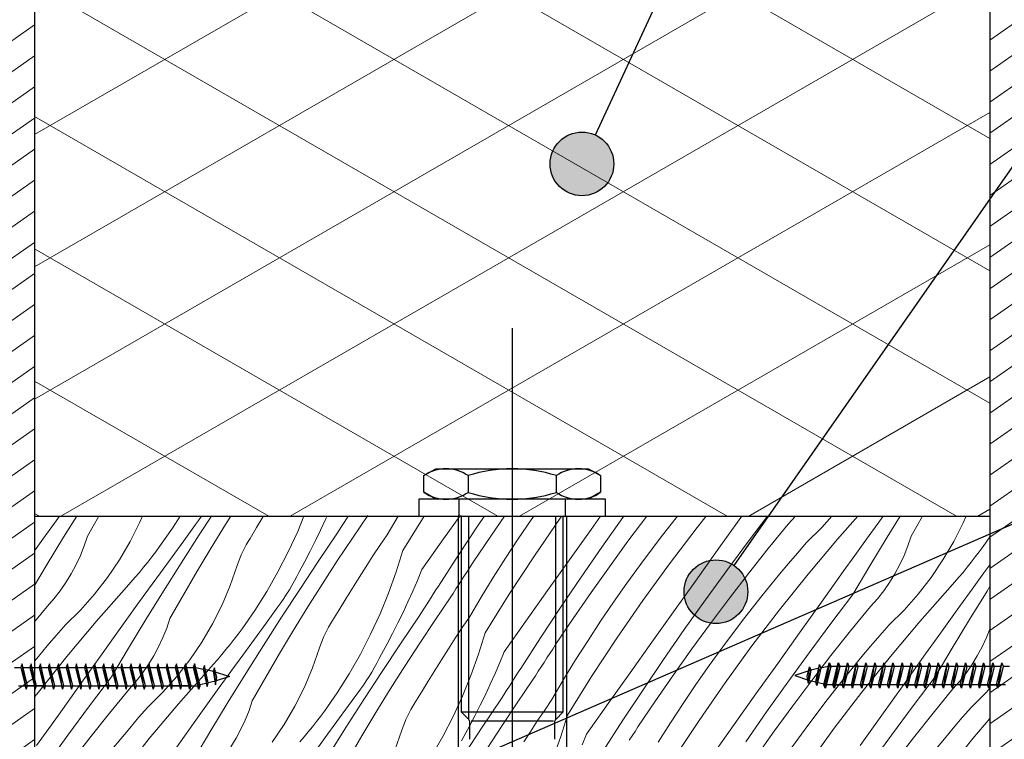
# Model space of a CAD drawing. Units: millimetres. Extents: x 30 to 415, y 5 to 292.
# Drawn here: x 140 to 156, y 215 to 226 of the extents above; entities that cross this region are included whole.
import ezdxf
from ezdxf.xclip import XClip

# ---------------------------------------------------------------- set-up
doc = ezdxf.new("R2010")
doc.units = ezdxf.units.MM
doc.header["$MEASUREMENT"] = 0
doc.header["$XCLIPFRAME"] = 0
for name, color, linetype in [('2D - LINIE', 7, 'Continuous'), ('2D - WYPEŁNIENIA', 7, 'Continuous'), ('OPISY - DETALE', 7, 'Continuous'), ('ŚCIANY KONSTRUKCYJNE.ZEWN.', 7, 'Continuous')]:
    doc.layers.add(name, color=color, linetype=linetype)
pattern_1 = [(35, (139.36506, -460.351), (-0.22943057, 0.32766082), [])]

# ---------------------------------------------------------------- blocks, each defined once
blk = doc.blocks.new('*X5')
at = {"layer": '2D - WYPEŁNIENIA', "linetype": 'Continuous', "lineweight": 0}
for p, q in [((145.688, 218.104), (145.93, 218.458)), ((140.828, 218.087), (141.011, 218.341)), ((141.011, 218.341), (141.089, 218.449)), ((141.152, 218.116), (141.358, 218.449)), ((141.53, 218.135), (141.708, 218.449)), ((142.197, 218.049), (142.346, 218.346)), ((142.346, 218.346), (142.39, 218.449)), ((142.981, 218.449), (142.862, 218.262)), ((143.041, 218.063), (143.226, 218.315)), ((143.226, 218.315), (143.273, 218.381)), ((143.273, 218.381), (143.318, 218.448)), ((143.282, 218.153), (143.474, 218.449)), ((143.471, 217.952), (143.695, 218.318)), ((143.695, 218.318), (143.778, 218.449)), ((144.184, 218.271), (144.288, 218.442)), ((144.927, 218.449), (144.829, 218.207)), ((145.266, 218.396), (145.189, 218.229)), ((145.29, 218.449), (145.266, 218.396)), ((145.518, 218.288), (145.556, 218.347)), ((145.556, 218.347), (145.593, 218.407)), ((145.593, 218.407), (145.62, 218.449)), ((146.232, 218.156), (146.406, 218.449)), ((146.477, 217.91), (146.814, 218.449)), ((147.119, 218.092), (147.372, 218.449)), ((147.348, 217.831), (147.664, 218.308)), ((147.664, 218.308), (147.76, 218.449)), ((147.861, 218.136), (148.077, 218.449)), ((148.292, 218.091), (148.496, 218.391)), ((148.496, 218.391), (148.536, 218.449)), ((148.544, 217.825), (148.952, 218.415)), ((148.952, 218.415), (148.976, 218.449)), ((149.438, 218.241), (149.585, 218.449)), ((149.605, 217.959), (149.936, 218.426)), ((149.936, 218.426), (149.953, 218.449)), ((150.014, 218.055), (150.312, 218.451)), ((150.558, 218.151), (150.691, 218.323)), ((150.691, 218.323), (150.792, 218.449)), ((151.101, 218.272), (151.243, 218.449)), ((151.416, 217.91), (151.758, 218.39)), ((151.758, 218.39), (151.8, 218.449)), ((151.906, 218.055), (152.204, 218.449)), ((152.217, 217.938), (152.531, 218.322)), ((152.531, 218.322), (152.637, 218.443)), ((153.056, 218.268), (153.217, 218.449)), ((153.305, 218.088), (153.623, 218.449)), ((153.759, 218.087), (153.942, 218.341)), ((153.942, 218.341), (154.02, 218.449)), ((154.084, 218.116), (154.289, 218.449)), ((154.461, 218.135), (154.64, 218.449)), ((155.129, 218.049), (155.278, 218.346)), ((155.278, 218.346), (155.322, 218.449)), ((142.862, 218.262), (142.66, 217.972)), ((142.999, 217.712), (143.282, 218.153)), ((144.081, 218.1), (144.184, 218.271)), ((144.829, 218.207), (144.681, 217.886)), ((145.189, 218.229), (145.108, 218.064)), ((145.15, 217.735), (145.444, 218.169)), ((145.444, 218.169), (145.481, 218.229)), ((145.481, 218.229), (145.518, 218.288)), ((146.12, 217.99), (146.232, 218.156)), ((149.095, 217.761), (149.438, 218.241)), ((150.425, 217.978), (150.558, 218.151)), ((150.666, 217.702), (151.101, 218.272)), ((152.819, 218.034), (153.056, 218.268)), ((140.697, 217.905), (140.828, 218.087)), ((140.881, 217.668), (141.152, 218.116)), ((141.478, 217.982), (141.53, 218.135)), ((142.029, 217.762), (142.197, 218.049)), ((142.856, 217.809), (143.041, 218.063)), ((143.991, 217.947), (144.02, 217.999)), ((144.02, 217.999), (144.049, 218.05)), ((144.049, 218.05), (144.081, 218.1)), ((145.108, 218.064), (145.025, 217.9)), ((145.45, 217.747), (145.688, 218.104)), ((146.01, 217.823), (146.12, 217.99)), ((146.777, 217.61), (147.119, 218.092)), ((147.585, 217.724), (147.861, 218.136)), ((148.093, 217.788), (148.292, 218.091)), ((149.722, 217.655), (150.014, 218.055)), ((151.565, 217.596), (151.906, 218.055)), ((152.677, 217.869), (152.819, 218.034)), ((152.843, 217.539), (153.305, 218.088)), ((153.577, 217.832), (153.759, 218.087)), ((153.813, 217.668), (154.084, 218.116)), ((154.41, 217.982), (154.461, 218.135)), ((154.96, 217.762), (155.129, 218.049)), ((155.697, 218.124), (155.592, 217.972)), ((141.419, 217.833), (141.478, 217.982)), ((142.537, 217.807), (142.599, 217.889)), ((142.599, 217.889), (142.66, 217.972)), ((143.25, 217.585), (143.471, 217.952)), ((143.918, 217.785), (143.941, 217.84)), ((143.941, 217.84), (143.965, 217.894)), ((143.965, 217.894), (143.991, 217.947)), ((144.681, 217.886), (144.519, 217.573)), ((145.025, 217.9), (144.939, 217.737)), ((146.477, 217.91), (146.374, 217.573)), ((149.279, 217.488), (149.605, 217.959)), ((150.209, 217.688), (150.425, 217.978)), ((151.073, 217.429), (151.416, 217.91)), ((151.909, 217.55), (152.217, 217.938)), ((152.535, 217.704), (152.677, 217.869)), ((154.35, 217.833), (154.41, 217.982)), ((155.468, 217.807), (155.531, 217.889)), ((155.531, 217.889), (155.592, 217.972)), ((141.274, 217.545), (141.351, 217.687)), ((141.351, 217.687), (141.419, 217.833)), ((141.842, 217.486), (142.029, 217.762)), ((142.409, 217.646), (142.473, 217.726)), ((142.473, 217.726), (142.537, 217.807)), ((142.672, 217.556), (142.856, 217.809)), ((142.721, 217.269), (142.999, 217.712)), ((143.879, 217.673), (143.897, 217.729)), ((143.897, 217.729), (143.918, 217.785)), ((144.939, 217.737), (144.85, 217.576)), ((144.861, 217.299), (145.15, 217.735)), ((145.217, 217.387), (145.45, 217.747)), ((145.901, 217.656), (146.01, 217.823)), ((147.037, 217.35), (147.348, 217.831)), ((147.539, 217.654), (147.585, 217.724)), ((147.899, 217.483), (148.093, 217.788)), ((148.15, 217.225), (148.544, 217.825)), ((148.753, 217.28), (149.095, 217.761)), ((149.997, 217.394), (150.209, 217.688)), ((150.245, 217.122), (150.666, 217.702)), ((152.395, 217.537), (152.535, 217.704)), ((153.394, 217.577), (153.577, 217.832)), ((154.206, 217.545), (154.282, 217.687)), ((154.282, 217.687), (154.35, 217.833)), ((154.774, 217.486), (154.96, 217.762)), ((155.34, 217.646), (155.405, 217.726)), ((155.405, 217.726), (155.468, 217.807)), ((155.603, 217.556), (155.697, 217.686)), ((140.697, 217.36), (140.881, 217.668)), ((141.19, 217.408), (141.274, 217.545)), ((142.277, 217.488), (142.343, 217.566)), ((142.343, 217.566), (142.409, 217.646)), ((142.488, 217.302), (142.672, 217.556)), ((143.034, 217.214), (143.25, 217.585)), ((143.769, 217.359), (143.879, 217.673)), ((144.519, 217.573), (144.344, 217.267)), ((144.814, 217.503), (144.85, 217.576)), ((145.793, 217.487), (145.901, 217.656)), ((146.374, 217.573), (146.255, 217.24)), ((146.777, 217.61), (146.707, 217.44)), ((147.448, 217.515), (147.493, 217.585)), ((147.493, 217.585), (147.539, 217.654)), ((149.435, 217.251), (149.722, 217.655)), ((151.229, 217.132), (151.565, 217.596)), ((151.606, 217.158), (151.909, 217.55)), ((152.257, 217.369), (152.395, 217.537)), ((152.395, 216.979), (152.843, 217.539)), ((153.051, 217.097), (153.394, 217.577)), ((153.545, 217.218), (153.813, 217.668)), ((154.122, 217.408), (154.206, 217.545)), ((155.208, 217.488), (155.275, 217.566)), ((155.275, 217.566), (155.34, 217.646)), ((155.419, 217.302), (155.603, 217.556)), ((141.098, 217.276), (141.19, 217.408)), ((141.638, 217.223), (141.842, 217.486)), ((142.141, 217.333), (142.209, 217.41)), ((142.209, 217.41), (142.277, 217.488)), ((144.738, 217.361), (144.777, 217.432)), ((144.777, 217.432), (144.814, 217.503)), ((144.988, 217.024), (145.217, 217.387)), ((145.687, 217.318), (145.793, 217.487)), ((146.707, 217.44), (146.635, 217.271)), ((147.312, 217.305), (147.357, 217.375)), ((147.357, 217.375), (147.402, 217.445)), ((147.402, 217.445), (147.448, 217.515)), ((147.71, 217.174), (147.899, 217.483)), ((148.957, 217.015), (149.279, 217.488)), ((149.789, 217.098), (149.997, 217.394)), ((150.731, 216.948), (151.073, 217.429)), ((154.03, 217.276), (154.122, 217.408)), ((154.57, 217.223), (154.774, 217.486)), ((155.072, 217.333), (155.141, 217.41)), ((155.141, 217.41), (155.208, 217.488)), ((140.999, 217.15), (141.098, 217.276)), ((141.418, 216.974), (141.638, 217.223)), ((141.666, 216.795), (142.141, 217.333)), ((142.304, 217.048), (142.488, 217.302)), ((142.446, 216.823), (142.721, 217.269)), ((143.64, 217.053), (143.769, 217.359)), ((144.344, 217.267), (144.155, 216.969)), ((144.575, 216.86), (144.861, 217.299)), ((144.611, 217.155), (144.655, 217.222)), ((144.655, 217.222), (144.698, 217.291)), ((144.698, 217.291), (144.738, 217.361)), ((145.582, 217.149), (145.687, 217.318)), ((146.255, 217.24), (146.122, 216.914)), ((146.635, 217.271), (146.56, 217.103)), ((146.924, 217.173), (146.961, 217.232)), ((146.961, 217.232), (146.999, 217.291)), ((146.999, 217.291), (147.037, 217.35)), ((147.223, 217.164), (147.267, 217.235)), ((147.267, 217.235), (147.312, 217.305)), ((147.771, 216.617), (148.15, 217.225)), ((148.412, 216.798), (148.753, 217.28)), ((149.154, 216.843), (149.435, 217.251)), ((152.12, 217.2), (152.257, 217.369)), ((153.199, 216.762), (153.545, 217.218)), ((153.93, 217.15), (154.03, 217.276)), ((154.349, 216.974), (154.57, 217.223)), ((154.598, 216.795), (155.072, 217.333)), ((155.236, 217.048), (155.419, 217.302)), ((155.377, 216.823), (155.652, 217.269)), ((155.652, 217.269), (155.697, 217.341)), ((140.893, 217.029), (140.999, 217.15)), ((142.823, 216.841), (143.034, 217.214)), ((144.519, 217.022), (144.566, 217.088)), ((144.566, 217.088), (144.611, 217.155)), ((145.477, 216.978), (145.582, 217.149)), ((146.56, 217.103), (146.482, 216.936)), ((146.849, 217.054), (146.886, 217.113)), ((146.886, 217.113), (146.924, 217.173)), ((146.981, 216.81), (147.223, 217.164)), ((147.525, 216.863), (147.71, 217.174)), ((149.585, 216.798), (149.789, 217.098)), ((149.837, 216.532), (150.245, 217.122)), ((150.898, 216.666), (151.229, 217.132)), ((151.308, 216.762), (151.606, 217.158)), ((151.985, 217.03), (152.12, 217.2)), ((152.709, 216.616), (153.051, 217.097)), ((153.824, 217.029), (153.93, 217.15)), ((140.697, 216.79), (140.893, 217.029)), ((141.181, 216.74), (141.418, 216.974)), ((142.121, 216.794), (142.304, 217.048)), ((143.49, 216.755), (143.64, 217.053)), ((144.155, 216.969), (143.954, 216.679)), ((144.334, 216.769), (144.519, 217.022)), ((144.764, 216.659), (144.988, 217.024)), ((145.374, 216.807), (145.477, 216.978)), ((146.122, 216.914), (145.974, 216.593)), ((146.482, 216.936), (146.401, 216.771)), ((146.737, 216.876), (146.774, 216.935)), ((146.774, 216.935), (146.811, 216.995)), ((146.811, 216.995), (146.849, 217.054)), ((148.641, 216.538), (148.957, 217.015)), ((150.389, 216.467), (150.731, 216.948)), ((151.851, 216.858), (151.985, 217.03)), ((151.96, 216.409), (152.395, 216.979)), ((153.51, 216.645), (153.824, 217.029)), ((154.113, 216.74), (154.349, 216.974)), ((155.053, 216.794), (155.236, 217.048)), ((141.205, 216.246), (141.666, 216.795)), ((141.938, 216.539), (142.121, 216.794)), ((142.174, 216.375), (142.446, 216.823)), ((142.772, 216.689), (142.823, 216.841)), ((143.322, 216.468), (143.49, 216.755)), ((144.149, 216.516), (144.334, 216.769)), ((144.292, 216.419), (144.575, 216.86)), ((145.313, 216.706), (145.343, 216.757)), ((145.343, 216.757), (145.374, 216.807)), ((146.401, 216.771), (146.318, 216.606)), ((146.444, 216.442), (146.737, 216.876)), ((146.744, 216.453), (146.981, 216.81)), ((147.413, 216.697), (147.525, 216.863)), ((148.07, 216.317), (148.412, 216.798)), ((148.878, 216.431), (149.154, 216.843)), ((149.387, 216.495), (149.585, 216.798)), ((151.015, 216.362), (151.308, 216.762)), ((151.719, 216.685), (151.851, 216.858)), ((152.858, 216.303), (153.199, 216.762)), ((154.136, 216.246), (154.598, 216.795)), ((154.87, 216.539), (155.053, 216.794)), ((155.106, 216.375), (155.377, 216.823)), ((141.038, 216.576), (141.181, 216.74)), ((142.712, 216.54), (142.772, 216.689)), ((143.892, 216.596), (143.954, 216.679)), ((144.543, 216.292), (144.764, 216.659)), ((145.234, 216.547), (145.258, 216.601)), ((145.258, 216.601), (145.284, 216.654)), ((145.284, 216.654), (145.313, 216.706)), ((146.318, 216.606), (146.232, 216.444)), ((147.303, 216.53), (147.413, 216.697)), ((147.771, 216.617), (147.667, 216.279)), ((150.572, 216.195), (150.898, 216.666)), ((151.502, 216.395), (151.719, 216.685)), ((152.366, 216.136), (152.709, 216.616)), ((153.202, 216.257), (153.51, 216.645)), ((153.97, 216.576), (154.113, 216.74)), ((155.643, 216.54), (155.703, 216.689)), ((140.897, 216.411), (141.038, 216.576)), ((141.756, 216.284), (141.938, 216.539)), ((142.644, 216.394), (142.712, 216.54)), ((143.135, 216.193), (143.322, 216.468)), ((143.766, 216.433), (143.83, 216.514)), ((143.83, 216.514), (143.892, 216.596)), ((143.965, 216.263), (144.149, 216.516)), ((145.191, 216.436), (145.211, 216.492)), ((145.211, 216.492), (145.234, 216.547)), ((145.974, 216.593), (145.813, 216.28)), ((146.232, 216.444), (146.143, 216.282)), ((146.51, 216.094), (146.744, 216.453)), ((147.194, 216.362), (147.303, 216.53)), ((148.33, 216.057), (148.641, 216.538)), ((149.192, 216.189), (149.387, 216.495)), ((149.443, 215.932), (149.837, 216.532)), ((150.047, 215.986), (150.389, 216.467)), ((153.828, 216.411), (153.97, 216.576)), ((154.687, 216.284), (154.87, 216.539)), ((155.575, 216.394), (155.643, 216.54)), ((140.757, 216.244), (140.897, 216.411)), ((141.907, 215.925), (142.174, 216.375)), ((142.567, 216.252), (142.644, 216.394)), ((143.636, 216.273), (143.702, 216.353)), ((143.702, 216.353), (143.766, 216.433)), ((144.014, 215.976), (144.292, 216.419)), ((144.327, 215.921), (144.543, 216.292)), ((145.062, 216.066), (145.172, 216.38)), ((145.172, 216.38), (145.191, 216.436)), ((146.154, 216.006), (146.444, 216.442)), ((147.087, 216.194), (147.194, 216.362)), ((148.07, 216.317), (148, 216.147)), ((148.741, 216.222), (148.786, 216.291)), ((148.786, 216.291), (148.832, 216.361)), ((148.832, 216.361), (148.878, 216.431)), ((150.728, 215.957), (151.015, 216.362)), ((151.29, 216.101), (151.502, 216.395)), ((151.538, 215.829), (151.96, 216.409)), ((152.522, 215.839), (152.858, 216.303)), ((153.688, 216.244), (153.828, 216.411)), ((154.838, 215.925), (155.106, 216.375)), ((155.499, 216.252), (155.575, 216.394)), ((140.697, 216.172), (140.757, 216.244)), ((140.756, 215.686), (141.205, 216.246)), ((141.413, 215.804), (141.756, 216.284)), ((142.483, 216.115), (142.567, 216.252)), ((142.931, 215.93), (143.135, 216.193)), ((143.502, 216.117), (143.57, 216.194)), ((143.57, 216.194), (143.636, 216.273)), ((143.781, 216.009), (143.965, 216.263)), ((145.813, 216.28), (145.637, 215.974)), ((146.031, 216.068), (146.07, 216.138)), ((146.07, 216.138), (146.108, 216.21)), ((146.108, 216.21), (146.143, 216.282)), ((146.98, 216.025), (147.087, 216.194)), ((147.667, 216.279), (147.548, 215.947)), ((148, 216.147), (147.928, 215.978)), ((148.65, 216.082), (148.696, 216.152)), ((148.696, 216.152), (148.741, 216.222)), ((149.003, 215.881), (149.192, 216.189)), ((150.251, 215.722), (150.572, 216.195)), ((152.024, 215.655), (152.366, 216.136)), ((152.899, 215.865), (153.202, 216.257)), ((153.55, 216.076), (153.688, 216.244)), ((153.688, 215.686), (154.136, 216.246)), ((154.345, 215.804), (154.687, 216.284)), ((155.415, 216.115), (155.499, 216.252)), ((142.292, 215.856), (142.391, 215.983)), ((142.391, 215.983), (142.483, 216.115)), ((142.959, 215.502), (143.434, 216.04)), ((143.434, 216.04), (143.502, 216.117)), ((143.597, 215.755), (143.781, 216.009)), ((144.933, 215.76), (145.062, 216.066)), ((145.868, 215.567), (146.154, 216.006)), ((145.948, 215.929), (145.991, 215.998)), ((145.991, 215.998), (146.031, 216.068)), ((146.281, 215.731), (146.51, 216.094)), ((146.875, 215.855), (146.98, 216.025)), ((148.255, 215.939), (148.292, 215.998)), ((148.292, 215.998), (148.33, 216.057)), ((148.561, 215.942), (148.605, 216.012)), ((148.605, 216.012), (148.65, 216.082)), ((149.705, 215.505), (150.047, 215.986)), ((151.082, 215.805), (151.29, 216.101)), ((153.413, 215.907), (153.55, 216.076)), ((155.224, 215.856), (155.323, 215.983)), ((155.323, 215.983), (155.415, 216.115)), ((141.561, 215.469), (141.907, 215.925)), ((142.186, 215.736), (142.292, 215.856)), ((142.711, 215.681), (142.931, 215.93)), ((143.739, 215.53), (144.014, 215.976)), ((144.116, 215.548), (144.327, 215.921)), ((145.637, 215.974), (145.449, 215.675)), ((145.859, 215.795), (145.905, 215.861)), ((145.905, 215.861), (145.948, 215.929)), ((146.771, 215.685), (146.875, 215.855)), ((147.548, 215.947), (147.415, 215.621)), ((147.928, 215.978), (147.853, 215.81)), ((148.179, 215.82), (148.217, 215.88)), ((148.217, 215.88), (148.255, 215.939)), ((148.274, 215.517), (148.516, 215.871)), ((148.516, 215.871), (148.561, 215.942)), ((148.818, 215.569), (149.003, 215.881)), ((149.064, 215.323), (149.443, 215.932)), ((150.447, 215.549), (150.728, 215.957)), ((151.13, 215.239), (151.538, 215.829)), ((152.191, 215.372), (152.522, 215.839)), ((152.601, 215.469), (152.899, 215.865)), ((153.278, 215.736), (153.413, 215.907)), ((154.492, 215.469), (154.838, 215.925)), ((155.117, 215.736), (155.224, 215.856)), ((140.697, 215.609), (140.756, 215.686)), ((141.07, 215.323), (141.413, 215.804)), ((141.872, 215.352), (142.186, 215.736)), ((142.474, 215.447), (142.711, 215.681)), ((143.414, 215.501), (143.597, 215.755)), ((144.784, 215.462), (144.933, 215.76)), ((145.449, 215.675), (145.247, 215.386)), ((145.627, 215.476), (145.812, 215.729)), ((145.812, 215.729), (145.859, 215.795)), ((146.057, 215.366), (146.281, 215.731)), ((146.668, 215.514), (146.771, 215.685)), ((147.853, 215.81), (147.775, 215.643)), ((148.067, 215.642), (148.104, 215.702)), ((148.104, 215.702), (148.142, 215.761)), ((148.142, 215.761), (148.179, 215.82)), ((149.934, 215.244), (150.251, 215.722)), ((150.879, 215.505), (151.082, 215.805)), ((153.144, 215.565), (153.278, 215.736)), ((153.253, 215.116), (153.688, 215.686)), ((154.002, 215.323), (154.345, 215.804)), ((154.804, 215.352), (155.117, 215.736)), ((155.406, 215.447), (155.642, 215.681)), ((155.642, 215.681), (155.697, 215.744)), ((143.467, 215.082), (143.739, 215.53)), ((144.065, 215.396), (144.116, 215.548)), ((145.586, 215.126), (145.868, 215.567)), ((147.415, 215.621), (147.267, 215.3)), ((147.775, 215.643), (147.694, 215.477)), ((147.737, 215.149), (148.03, 215.583)), ((148.03, 215.583), (148.067, 215.642)), ((148.037, 215.16), (148.274, 215.517)), ((148.707, 215.403), (148.818, 215.569)), ((150.171, 215.138), (150.447, 215.549)), ((151.682, 215.174), (152.024, 215.655)), ((153.012, 215.392), (153.144, 215.565)), ((141.22, 215.009), (141.561, 215.469)), ((142.331, 215.283), (142.474, 215.447)), ((142.498, 214.953), (142.959, 215.502)), ((143.231, 215.246), (143.414, 215.501)), ((144.005, 215.246), (144.065, 215.396)), ((144.615, 215.175), (144.784, 215.462)), ((145.185, 215.303), (145.247, 215.386)), ((145.442, 215.223), (145.627, 215.476)), ((145.837, 214.998), (146.057, 215.366)), ((146.551, 215.307), (146.578, 215.36)), ((146.578, 215.36), (146.606, 215.413)), ((146.606, 215.413), (146.636, 215.464)), ((146.636, 215.464), (146.668, 215.514)), ((147.694, 215.477), (147.611, 215.313)), ((148.596, 215.237), (148.707, 215.403)), ((149.363, 215.024), (149.705, 215.505)), ((150.68, 215.202), (150.879, 215.505)), ((151.865, 214.902), (152.191, 215.372)), ((152.308, 215.069), (152.601, 215.469)), ((152.795, 215.102), (153.012, 215.392)), ((154.151, 215.009), (154.492, 215.469)), ((155.263, 215.283), (155.406, 215.447)), ((140.728, 214.843), (141.07, 215.323)), ((141.563, 214.964), (141.872, 215.352)), ((142.19, 215.118), (142.331, 215.283)), ((143.049, 214.991), (143.231, 215.246)), ((143.937, 215.101), (144.005, 215.246)), ((145.06, 215.14), (145.123, 215.221)), ((145.123, 215.221), (145.185, 215.303)), ((145.258, 214.97), (145.442, 215.223)), ((146.504, 215.199), (146.527, 215.253)), ((146.527, 215.253), (146.551, 215.307)), ((147.267, 215.3), (147.106, 214.986)), ((147.611, 215.313), (147.525, 215.151)), ((148.488, 215.069), (148.596, 215.237)), ((149.064, 215.323), (148.96, 214.986)), ((149.623, 214.764), (149.934, 215.244)), ((150.736, 214.639), (151.13, 215.239)), ((153.659, 214.843), (154.002, 215.323)), ((154.495, 214.964), (154.804, 215.352)), ((155.121, 215.118), (155.263, 215.283)), ((155.429, 214.953), (155.697, 215.271)), ((142.05, 214.951), (142.19, 215.118)), ((143.2, 214.632), (143.467, 215.082)), ((143.861, 214.959), (143.937, 215.101)), ((144.429, 214.9), (144.615, 215.175)), ((144.93, 214.98), (144.995, 215.06)), ((144.995, 215.06), (145.06, 215.14)), ((145.307, 214.683), (145.586, 215.126)), ((146.356, 214.773), (146.465, 215.087)), ((146.465, 215.087), (146.484, 215.143)), ((146.484, 215.143), (146.504, 215.199)), ((147.525, 215.151), (147.436, 214.989)), ((147.447, 214.712), (147.737, 215.149)), ((147.804, 214.801), (148.037, 215.16)), ((148.38, 214.901), (148.488, 215.069)), ((150.08, 214.998), (150.125, 215.068)), ((150.125, 215.068), (150.171, 215.138)), ((150.486, 214.896), (150.68, 215.202)), ((151.34, 214.693), (151.682, 215.174)), ((152.021, 214.664), (152.308, 215.069)), ((152.583, 214.808), (152.795, 215.102)), ((152.831, 214.535), (153.253, 215.116)), ((154.982, 214.951), (155.121, 215.118)), ((140.884, 214.546), (141.22, 215.009)), ((141.26, 214.572), (141.563, 214.964)), ((141.912, 214.783), (142.05, 214.951)), ((142.049, 214.393), (142.498, 214.953)), ((142.706, 214.511), (143.049, 214.991)), ((143.776, 214.822), (143.861, 214.959)), ((144.863, 214.901), (144.93, 214.98)), ((145.074, 214.716), (145.258, 214.97)), ((145.621, 214.628), (145.837, 214.998)), ((147.106, 214.986), (146.93, 214.68)), ((147.401, 214.917), (147.436, 214.989)), ((148.96, 214.986), (148.841, 214.654)), ((149.363, 215.024), (149.294, 214.854)), ((150.034, 214.929), (150.08, 214.998)), ((153.815, 214.546), (154.151, 215.009)), ((154.192, 214.572), (154.495, 214.964)), ((154.843, 214.783), (154.982, 214.951)), ((154.981, 214.393), (155.429, 214.953))]:
    blk.add_line(p, q, dxfattribs=at)
blk = doc.blocks.new('Rysunek_1_1', base_point=(139.365, -460.351))
at = {"layer": '2D - WYPEŁNIENIA', "linetype": 'Continuous', "lineweight": 13}
h = blk.add_hatch(dxfattribs=at)
h.set_pattern_fill('SKLEJKA_0001', style=0, pattern_type=2)
h.set_pattern_definition(pattern_1)
h.paths.add_polyline_path([(157.497, 238.699), (157.497, 238.644), (155.697, 238.644), (155.697, 228.567), (155.697, 227.794), (155.697, 218.449), (155.697, 208.449), (159.297, 208.449), (159.297, 218.449), (159.297, 228.567), (159.297, 238.699)])
h = blk.add_hatch(dxfattribs=at)
h.set_pattern_fill('SKLEJKA_0001', style=0, pattern_type=2)
h.set_pattern_definition(pattern_1)
h.paths.add_polyline_path([(137.097, 208.449), (138.897, 208.449), (140.697, 208.449), (140.697, 218.449), (140.697, 227.794), (140.697, 228.567), (140.697, 238.138), (138.897, 238.138), (138.897, 238.058), (137.097, 238.058), (137.097, 228.567), (137.097, 218.449)])
h = blk.add_hatch(dxfattribs=at)
h.set_pattern_fill('Izolacja_STYROPIAN_dacho_C4', style=0, pattern_type=2)
h.set_pattern_definition([(330, (155.3403, 247.449), (0.9, 1.55885), []), (30, (155.3403, 247.449), (-0.9, 1.55885), [])])
h.paths.add_polyline_path([(140.697, 218.449), (155.697, 218.449), (155.697, 227.794), (155.697, 228.167), (140.697, 228.167), (140.697, 227.794)])
at = {"layer": 'OPISY - DETALE', "linetype": 'Continuous', "lineweight": 13}
for points in [[(149.792, 223.983), (149.754, 224.174), (149.646, 224.337), (149.484, 224.445), (149.292, 224.483), (149.101, 224.445), (148.939, 224.337), (148.83, 224.174), (148.792, 223.983), (148.83, 223.792), (148.939, 223.629), (149.101, 223.521), (149.292, 223.483), (149.484, 223.521), (149.646, 223.629), (149.754, 223.792)], [(151.896, 217.262), (151.858, 217.454), (151.749, 217.616), (151.587, 217.724), (151.396, 217.762), (151.204, 217.724), (151.042, 217.616), (150.934, 217.454), (150.896, 217.262), (150.934, 217.071), (151.042, 216.909), (151.204, 216.8), (151.396, 216.762), (151.587, 216.8), (151.749, 216.909), (151.858, 217.071)]]:
    blk.add_hatch(color=7, dxfattribs=at).paths.add_polyline_path(points)
at = {"layer": '2D - LINIE', "linetype": 'Continuous'}
for p, q in [((148.197, 221.4), (148.197, 202.473)), ((146.811, 219.086), (146.997, 219.193)), ((146.811, 218.823), (146.811, 219.086)), ((146.997, 219.193), (149.397, 219.193)), ((147.504, 219.086), (147.504, 218.823)), ((148.89, 218.823), (148.89, 219.086)), ((149.397, 219.193), (149.583, 219.086)), ((149.583, 219.086), (149.583, 218.823)), ((146.997, 218.715), (146.811, 218.823)), ((149.583, 218.823), (149.397, 218.715)), ((149.664, 218.716), (146.731, 218.716)), ((146.731, 218.716), (146.731, 218.449)), ((149.397, 218.715), (146.997, 218.715)), ((147.364, 218.449), (147.364, 218.716)), ((149.031, 218.449), (149.031, 218.716)), ((149.664, 218.449), (149.664, 218.716)), ((140.697, 218.449), (155.697, 218.449)), ((146.731, 218.449), (149.664, 218.449)), ((147.347, 218.449), (147.347, 200.561)), ((147.397, 218.449), (147.347, 218.449)), ((147.397, 218.449), (147.397, 215.373)), ((147.517, 215.253), (147.517, 218.449)), ((148.877, 218.449), (148.877, 215.253)), ((148.997, 215.373), (148.997, 218.449)), ((149.047, 218.449), (149.047, 200.561)), ((143.755, 215.928), (143.754, 215.927)), ((152.632, 215.945), (152.633, 215.944)), ((147.397, 215.373), (148.997, 215.373)), ((147.513, 215.256), (147.397, 215.373)), ((148.997, 215.373), (148.88, 215.256)), ((147.533, 214.943), (147.533, 215.209)), ((148.845, 215.226), (147.552, 215.226)), ((148.861, 215.209), (148.861, 214.943))]:
    blk.add_line(p, q, dxfattribs=at)
at = {"layer": '2D - LINIE', "linetype": 'Continuous', "flags": 128}
for points in [[(155.697, 238.621), (155.697, 228.567), (155.697, 227.794), (155.697, 218.449), (155.697, 208.449)], [(140.697, 238.167), (140.697, 228.567), (140.697, 227.794), (140.697, 218.449), (140.697, 208.449)], [(153.108, 215.746), (153.172, 216.145)], [(153.114, 215.76), (153.172, 216.145)], [(153.115, 215.746), (153.178, 216.145)], [(153.115, 215.746), (153.178, 216.145)], [(153.251, 215.746), (153.314, 216.145)], [(153.251, 215.746), (153.314, 216.145)], [(153.251, 215.746), (153.314, 216.145)], [(153.257, 215.746), (153.32, 216.145)], [(153.399, 215.746), (153.463, 216.145)], [(153.542, 215.746), (153.605, 216.145)], [(153.542, 215.746), (153.605, 216.145)], [(153.684, 215.746), (153.748, 216.145)], [(153.827, 215.746), (153.89, 216.145)], [(153.969, 215.746), (154.032, 216.145)], [(154.112, 215.746), (154.175, 216.145)], [(154.254, 215.746), (154.317, 216.145)], [(154.254, 215.746), (154.317, 216.145)], [(154.396, 215.746), (154.46, 216.145)], [(154.539, 215.746), (154.602, 216.145)], [(154.681, 215.746), (154.744, 216.145)], [(154.681, 215.746), (154.744, 216.145)], [(154.824, 215.746), (154.887, 216.145)], [(154.966, 215.746), (155.029, 216.145)], [(155.108, 215.746), (155.172, 216.145)], [(155.251, 215.746), (155.314, 216.145)], [(155.393, 215.746), (155.457, 216.145)], [(155.393, 215.746), (155.457, 216.145)], [(155.536, 215.746), (155.599, 216.145)], [(155.678, 215.746), (155.741, 216.145)], [(155.821, 215.746), (155.884, 216.145)], [(155.821, 215.746), (155.884, 216.145)], [(140.381, 216.072), (140.483, 216.072)], [(140.566, 215.729), (140.503, 216.128)], [(140.566, 215.729), (140.503, 216.128)], [(140.512, 216.072), (143.23, 216.072), (143.346, 216.046)], [(140.523, 216.072), (140.625, 216.072)], [(140.708, 215.729), (140.645, 216.128)], [(140.851, 215.729), (140.788, 216.128)], [(140.993, 215.729), (140.93, 216.128)], [(140.993, 215.729), (140.93, 216.128)], [(140.95, 216.072), (141.052, 216.072)], [(140.95, 216.072), (141.052, 216.072)], [(141.136, 215.729), (141.072, 216.128)], [(141.278, 215.729), (141.215, 216.128)], [(141.421, 215.729), (141.357, 216.128)], [(141.563, 215.729), (141.5, 216.128)], [(141.705, 215.729), (141.642, 216.128)], [(141.705, 215.729), (141.642, 216.128)], [(141.662, 216.072), (141.764, 216.072)], [(141.848, 215.729), (141.785, 216.128)], [(141.99, 215.729), (141.927, 216.128)], [(142.133, 215.729), (142.069, 216.128)], [(142.133, 215.729), (142.069, 216.128)], [(142.09, 216.072), (142.192, 216.072)], [(142.09, 216.072), (142.192, 216.072)], [(142.275, 215.729), (142.212, 216.128)], [(142.417, 215.729), (142.354, 216.128)], [(142.56, 215.729), (142.497, 216.128)], [(142.702, 215.729), (142.639, 216.128)], [(142.845, 215.729), (142.781, 216.128)], [(142.845, 215.729), (142.781, 216.128)], [(142.802, 216.072), (142.904, 216.072)], [(142.987, 215.729), (142.924, 216.128)], [(143.13, 215.729), (143.066, 216.128)], [(143.136, 215.729), (143.072, 216.128)], [(143.136, 215.729), (143.072, 216.128)], [(143.136, 215.729), (143.072, 216.128)], [(143.093, 216.072), (143.195, 216.072)], [(143.093, 216.072), (143.195, 216.072)], [(143.272, 215.729), (143.209, 216.128)], [(143.272, 215.729), (143.209, 216.128)], [(143.273, 215.743), (143.215, 216.128)], [(143.278, 215.729), (143.215, 216.128)], [(143.405, 215.772), (143.367, 216.102)], [(143.39, 216.037), (143.501, 216.012)], [(143.501, 216.012), (143.755, 215.928), (143.519, 215.849)], [(143.537, 215.801), (143.522, 216.067)], [(152.885, 216.029), (152.632, 215.945), (152.867, 215.865)], [(152.85, 215.818), (152.865, 216.084)], [(152.996, 216.053), (152.885, 216.029)], [(152.982, 215.789), (153.02, 216.119)], [(155.875, 216.089), (153.157, 216.089), (153.04, 216.063)], [(153.294, 216.089), (153.192, 216.089)], [(153.294, 216.089), (153.192, 216.089)], [(153.585, 216.089), (153.483, 216.089)], [(154.297, 216.089), (154.195, 216.089)], [(154.297, 216.089), (154.195, 216.089)], [(154.724, 216.089), (154.622, 216.089)], [(155.436, 216.089), (155.334, 216.089)], [(155.436, 216.089), (155.334, 216.089)], [(155.864, 216.089), (155.762, 216.089)], [(156.006, 216.089), (155.904, 216.089)], [(143.519, 215.849), (143.425, 215.828)], [(152.867, 215.865), (152.962, 215.845)], [(152.999, 215.836), (153.093, 215.815)], [(140.444, 215.784), (140.546, 215.784)], [(140.557, 215.784), (143.23, 215.784), (143.256, 215.79)], [(140.871, 215.784), (140.557, 215.784)], [(140.871, 215.784), (140.557, 215.784)], [(141.013, 215.784), (143.115, 215.784)], [(141.013, 215.784), (143.115, 215.784)], [(142.01, 215.784), (141.697, 215.784)], [(142.01, 215.784), (141.697, 215.784)], [(143.15, 215.784), (142.836, 215.784)], [(143.15, 215.784), (142.836, 215.784)], [(143.156, 215.784), (143.23, 215.784)], [(143.156, 215.784), (143.258, 215.784)], [(143.388, 215.819), (143.293, 215.798)], [(153.231, 215.801), (153.129, 215.801)], [(155.829, 215.801), (153.157, 215.801), (153.131, 215.807)], [(153.231, 215.801), (153.157, 215.801)], [(153.237, 215.801), (153.551, 215.801)], [(153.237, 215.801), (153.551, 215.801)], [(155.373, 215.801), (153.271, 215.801)], [(155.373, 215.801), (153.271, 215.801)], [(154.376, 215.801), (154.69, 215.801)], [(154.376, 215.801), (154.69, 215.801)], [(155.516, 215.801), (155.829, 215.801)], [(155.516, 215.801), (155.829, 215.801)], [(155.943, 215.801), (155.841, 215.801)]]:
    blk.add_lwpolyline(points, dxfattribs=at)
for points in [[(153.192, 216.089), (153.108, 215.746), (153.088, 215.801), (153.172, 216.145)], [(153.192, 216.089), (153.114, 215.76), (153.093, 215.815), (153.172, 216.145)], [(153.198, 216.089), (153.115, 215.746), (153.094, 215.801), (153.178, 216.145)], [(153.198, 216.089), (153.115, 215.746), (153.094, 215.801), (153.178, 216.145)], [(153.334, 216.089), (153.251, 215.746), (153.231, 215.801), (153.314, 216.145)], [(153.334, 216.089), (153.251, 215.746), (153.231, 215.801), (153.314, 216.145)], [(153.334, 216.089), (153.251, 215.746), (153.231, 215.801), (153.314, 216.145)], [(153.341, 216.089), (153.257, 215.746), (153.237, 215.801), (153.32, 216.145)], [(153.483, 216.089), (153.399, 215.746), (153.379, 215.801), (153.463, 216.145)], [(153.625, 216.089), (153.542, 215.746), (153.522, 215.801), (153.605, 216.145)], [(153.625, 216.089), (153.542, 215.746), (153.522, 215.801), (153.605, 216.145)], [(153.768, 216.089), (153.684, 215.746), (153.664, 215.801), (153.748, 216.145)], [(153.91, 216.089), (153.827, 215.746), (153.807, 215.801), (153.89, 216.145)], [(154.053, 216.089), (153.969, 215.746), (153.949, 215.801), (154.032, 216.145)], [(154.195, 216.089), (154.112, 215.746), (154.091, 215.801), (154.175, 216.145)], [(154.337, 216.089), (154.254, 215.746), (154.234, 215.801), (154.317, 216.145)], [(154.337, 216.089), (154.254, 215.746), (154.234, 215.801), (154.317, 216.145)], [(154.48, 216.089), (154.396, 215.746), (154.376, 215.801), (154.46, 216.145)], [(154.622, 216.089), (154.539, 215.746), (154.519, 215.801), (154.602, 216.145)], [(154.765, 216.089), (154.681, 215.746), (154.661, 215.801), (154.744, 216.145)], [(154.765, 216.089), (154.681, 215.746), (154.661, 215.801), (154.744, 216.145)], [(154.907, 216.089), (154.824, 215.746), (154.803, 215.801), (154.887, 216.145)], [(155.05, 216.089), (154.966, 215.746), (154.946, 215.801), (155.029, 216.145)], [(155.192, 216.089), (155.108, 215.746), (155.088, 215.801), (155.172, 216.145)], [(155.334, 216.089), (155.251, 215.746), (155.231, 215.801), (155.314, 216.145)], [(155.477, 216.089), (155.393, 215.746), (155.373, 215.801), (155.457, 216.145)], [(155.477, 216.089), (155.393, 215.746), (155.373, 215.801), (155.457, 216.145)], [(155.619, 216.089), (155.536, 215.746), (155.516, 215.801), (155.599, 216.145)], [(155.762, 216.089), (155.678, 215.746), (155.658, 215.801), (155.741, 216.145)], [(155.904, 216.089), (155.821, 215.746), (155.8, 215.801), (155.884, 216.145)], [(155.904, 216.089), (155.821, 215.746), (155.8, 215.801), (155.884, 216.145)], [(140.483, 216.072), (140.566, 215.729), (140.586, 215.784), (140.503, 216.128)], [(140.483, 216.072), (140.566, 215.729), (140.586, 215.784), (140.503, 216.128)], [(140.625, 216.072), (140.708, 215.729), (140.729, 215.784), (140.645, 216.128)], [(140.767, 216.072), (140.851, 215.729), (140.871, 215.784), (140.788, 216.128)], [(140.91, 216.072), (140.993, 215.729), (141.013, 215.784), (140.93, 216.128)], [(140.91, 216.072), (140.993, 215.729), (141.013, 215.784), (140.93, 216.128)], [(141.052, 216.072), (141.136, 215.729), (141.156, 215.784), (141.072, 216.128)], [(141.195, 216.072), (141.278, 215.729), (141.298, 215.784), (141.215, 216.128)], [(141.337, 216.072), (141.421, 215.729), (141.441, 215.784), (141.357, 216.128)], [(141.479, 216.072), (141.563, 215.729), (141.583, 215.784), (141.5, 216.128)], [(141.622, 216.072), (141.705, 215.729), (141.726, 215.784), (141.642, 216.128)], [(141.622, 216.072), (141.705, 215.729), (141.726, 215.784), (141.642, 216.128)], [(141.764, 216.072), (141.848, 215.729), (141.868, 215.784), (141.785, 216.128)], [(141.907, 216.072), (141.99, 215.729), (142.01, 215.784), (141.927, 216.128)], [(142.049, 216.072), (142.133, 215.729), (142.153, 215.784), (142.069, 216.128)], [(142.049, 216.072), (142.133, 215.729), (142.153, 215.784), (142.069, 216.128)], [(142.192, 216.072), (142.275, 215.729), (142.295, 215.784), (142.212, 216.128)], [(142.334, 216.072), (142.417, 215.729), (142.438, 215.784), (142.354, 216.128)], [(142.476, 216.072), (142.56, 215.729), (142.58, 215.784), (142.497, 216.128)], [(142.619, 216.072), (142.702, 215.729), (142.722, 215.784), (142.639, 216.128)], [(142.761, 216.072), (142.845, 215.729), (142.865, 215.784), (142.781, 216.128)], [(142.761, 216.072), (142.845, 215.729), (142.865, 215.784), (142.781, 216.128)], [(142.904, 216.072), (142.987, 215.729), (143.007, 215.784), (142.924, 216.128)], [(143.046, 216.072), (143.13, 215.729), (143.15, 215.784), (143.066, 216.128)], [(143.052, 216.072), (143.136, 215.729), (143.156, 215.784), (143.072, 216.128)], [(143.052, 216.072), (143.136, 215.729), (143.156, 215.784), (143.072, 216.128)], [(143.052, 216.072), (143.136, 215.729), (143.156, 215.784), (143.072, 216.128)], [(143.188, 216.072), (143.272, 215.729), (143.292, 215.784), (143.209, 216.128)], [(143.188, 216.072), (143.272, 215.729), (143.292, 215.784), (143.209, 216.128)], [(143.195, 216.072), (143.273, 215.743), (143.293, 215.798), (143.215, 216.128)], [(143.195, 216.072), (143.278, 215.729), (143.298, 215.784), (143.215, 216.128)], [(143.346, 216.046), (143.405, 215.772), (143.425, 215.828), (143.367, 216.102)], [(143.501, 216.012), (143.537, 215.801), (143.557, 215.914), (143.522, 216.067)], [(152.885, 216.029), (152.85, 215.818), (152.83, 215.931), (152.865, 216.084)], [(153.04, 216.063), (152.982, 215.789), (152.962, 215.845), (153.02, 216.119)]]:
    blk.add_lwpolyline(points, close=True, dxfattribs=at)
at = {"layer": '2D - LINIE', "linetype": 'Continuous'}
for centre, radius, start, end in [((147.158, 218.58), 0.613, 55.5615, 124.4385), ((148.197, 216.903), 2.29, 72.383, 107.617), ((149.237, 218.58), 0.613, 55.5615, 124.4385), ((147.158, 219.328), 0.613, 235.5615, 304.4385), ((148.197, 221.005), 2.29, 252.383, 287.617), ((149.237, 219.328), 0.613, 235.5615, 304.4385), ((147.466, 215.209), 0.0667, 0, 45), ((148.927, 215.209), 0.0667, 135, 180)]:
    blk.add_arc(centre, radius, start, end, dxfattribs=at)
at = {"layer": 'OPISY - DETALE', "linetype": 'Continuous'}
for p, q in [((149.503, 224.437), (160.446, 248.042)), ((151.682, 217.672), (164.386, 235.89)), ((137.619, 210.308), (181.604, 229.436))]:
    blk.add_line(p, q, dxfattribs=at)
for centre in [(149.292, 223.983), (151.396, 217.262)]:
    blk.add_circle(centre, 0.5, dxfattribs=at)
at = {"layer": 'ŚCIANY KONSTRUKCYJNE.ZEWN.', "linetype": 'Continuous'}
blk.add_blockref('*X5', (0, 0), dxfattribs=at)

msp = doc.modelspace()

# ---------------------------------------------------------------- block references
at = {"linetype": 'Continuous'}
ref = msp.add_blockref('Rysunek_1_1', (139.365, -460.351), dxfattribs=at)
XClip(ref).set_block_clipping_path([(35, 10), (402.1835727408, 287)])

doc.saveas('drawing.dxf')
